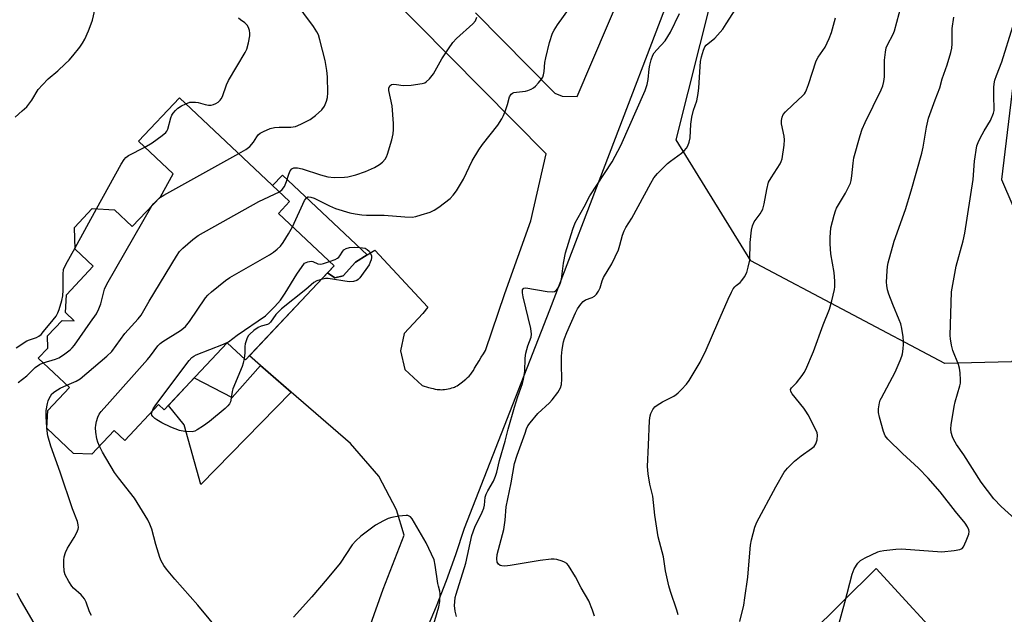
# Model space of a CAD drawing. Units: inches. Extents: x 1249762 to 1255762, y 485456 to 489456.
# Drawn here: x 1251682 to 1251991, y 486857 to 487044 of the extents above; entities that cross this region are included whole.
import ezdxf

# ---------------------------------------------------------------- set-up
doc = ezdxf.new("R2010")
doc.units = ezdxf.units.IN
doc.header["$MEASUREMENT"] = 0
for name, color, linetype in [('BLDG-Footprint', 5, 'Continuous'), ('NTRL-Trees', 3, 'Continuous'), ('TRANS-Driveway', 251, 'Continuous'), ('TRANS-Non Street Sidewalk', 7, 'Continuous'), ('TRANS-Road', 130, 'Continuous'), ('Undefined', 1, 'Continuous')]:
    doc.layers.add(name, color=color, linetype=linetype)

msp = doc.modelspace()

# ---------------------------------------------------------------- linework, layer by layer
at = {"layer": 'BLDG-Footprint', "elevation": 298.82}
msp.add_lwpolyline([(1251763.46, 486983.15), (1251780.93, 486966.72), (1251753.14, 486937.18), (1251747.41, 486942.58), (1251727.63, 486921.55), (1251725.85, 486923.22), (1251715.27, 486911.97), (1251711.93, 486915.11), (1251704.86, 486907.6), (1251699.19, 486907.83), (1251690.74, 486915.79), (1251691.07, 486921.31), (1251697.87, 486928.53), (1251688.1, 486937.72), (1251691.12, 486940.93), (1251690.98, 486944.72), (1251695.55, 486949.58), (1251699.34, 486949.5), (1251696.65, 486952.03), (1251696.94, 486957.65), (1251705.32, 486966.56), (1251699.66, 486971.89), (1251699.41, 486978.71), (1251705.01, 486984.66), (1251711.99, 486984.27), (1251717.59, 486979.01), (1251726.39, 486988.36), (1251730.43, 486995.57), (1251719.59, 487005.77), (1251732.41, 487019.41), (1251766.97, 486986.89)], close=True, dxfattribs=at)
at = {"layer": 'NTRL-Trees'}
msp.add_lwpolyline([(1252197.47, 487146.39), (1252184.38, 487099.62), (1252139.37, 487112.03), (1252082.85, 487128.99), (1252027.13, 487124.95), (1251999.44, 487069.27), (1251990.33, 486993.75), (1252007.25, 486954.69), (1251993.54, 486936.56), (1251972.59, 486936.08), (1251911.66, 486968.3), (1251888.24, 487006.25), (1251929.5, 487169.94), (1251936.5, 487186.61), (1251980.3, 487225.89), (1252051.17, 487243.52), (1252087.08, 487258.62), (1252097.69, 487254.95), (1252116.06, 487235.36), (1252115.49, 487192.1), (1252153.94, 487171.78)], close=True, dxfattribs=at)
at = {"layer": 'TRANS-Driveway'}
for points in [[(1251965.95, 487280.47, 0), (1251954.92, 487236.77, 0), (1251947.71, 487211.87, 0), (1251937.47, 487186.4, 0), (1251919.44, 487138.7, 0), (1251904.69, 487099.71, 0), (1251848.52, 486952.83, 0), (1251821.76, 486884.27, 0), (1251819.01, 486876.07, 0), (1251816.06, 486867.95, 0), (1251812.93, 486859.89, 0), (1251809.6, 486851.91, 0)], [(1251825.28, 487046.09, 0), (1251850.15, 487020.82, 0), (1251852.5, 487019.9, 0), (1251857.18, 487019.81, 0), (1251890.38, 487097.5, 0)], [(1251789.49, 486846.12, 0), (1251796.34, 486865.34, 0), (1251802.9, 486882.22, 0), (1251800.51, 486890.16, 0), (1251794.92, 486900.71, 0), (1251786.04, 486911.01, 0), (1251767.49, 486927.12, 0), (1251757.87, 486935.48, 0), (1251754.39, 486938.51, 0), (1251778.86, 486964.52, 0), (1251781.19, 486962.97, 0), (1251783.74, 486963.55, 0), (1251787.67, 486967.81, 0), (1251791.25, 486970.11, 0), (1251793.66, 486971.65, 0), (1251810.32, 486953.76, 0), (1251808.82, 486951.8, 0), (1251802.92, 486945.48, 0), (1251801.8, 486940.09, 0), (1251803.09, 486934.22, 0), (1251808.57, 486929.13, 0), (1251810.52, 486928.58, 0), (1251811.99, 486928.22, 0), (1251812.69, 486928.07, 0), (1251813.26, 486927.97, 0), (1251813.81, 486927.9, 0), (1251814.25, 486927.87, 0), (1251814.61, 486927.86, 0), (1251815.09, 486927.89, 0), (1251815.61, 486927.94, 0), (1251816.15, 486928.02, 0), (1251816.69, 486928.12, 0), (1251817.33, 486928.27, 0), (1251817.92, 486928.42, 0), (1251818.36, 486928.56, 0), (1251818.66, 486928.67, 0), (1251819.07, 486928.88, 0), (1251819.5, 486929.12, 0), (1251819.93, 486929.4, 0), (1251820.78, 486930.02, 0), (1251822.3, 486931.21, 0), (1251822.83, 486931.67, 0), (1251823.31, 486932.15, 0), (1251823.82, 486932.75, 0), (1251824.29, 486933.39, 0), (1251824.63, 486933.91, 0), (1251825.03, 486934.56, 0), (1251826.41, 486936.92, 0), (1251827.08, 486938.04, 0), (1251827.77, 486939.13, 0), (1251828.45, 486940.14, 0), (1251834.53, 486958.04, 0), (1251842.69, 486980.85, 0), (1251847.49, 487001.82, 0), (1251766.79, 487083.38, 0)]]:
    msp.add_polyline3d(points, dxfattribs=at)
at = {"layer": 'TRANS-Non Street Sidewalk'}
for points in [[(1251791.25, 486970.11), (1251787.67, 486967.81), (1251783.74, 486963.55), (1251781.19, 486962.97), (1251778.86, 486964.52), (1251780.93, 486966.72), (1251763.46, 486983.15), (1251766.97, 486986.89), (1251761.64, 486991.91), (1251764.69, 486995.11)], [(1251767.49, 486927.12), (1251739.15, 486898.07), (1251733.9, 486916.83), (1251728.92, 486922.92), (1251737.05, 486931.56), (1251748.92, 486925.36), (1251757.87, 486935.48)]]:
    msp.add_lwpolyline(points, close=True, dxfattribs=at)
at = {"layer": 'TRANS-Road'}
msp.add_lwpolyline([(1251780.95, 486703.4), (1251951.07, 486871.75), (1251975.4, 486845.17)], dxfattribs=at)
at = {"layer": 'Undefined'}
for p, q in [((1251699.64, 486972.39, 294), (1251706.38, 486984.58, 294)), ((1251690.77, 486915.76, 298), (1251690.75, 486915.99, 298))]:
    msp.add_line(p, q, dxfattribs=at)
for points, elevation in [([(1251751.01, 487001.91), (1251753.25, 487003.25), (1251754.44, 487004.12), (1251755.59, 487005.46), (1251756.63, 487007.15), (1251757.11, 487007.79), (1251757.73, 487008.31), (1251758.72, 487008.86), (1251760.83, 487009.77), (1251762.24, 487010.1), (1251763.68, 487010.23), (1251767.35, 487010.19), (1251768.8, 487010.42), (1251770.44, 487011.11), (1251773.37, 487012.62), (1251775.06, 487013.84), (1251777.08, 487015.6), (1251777.88, 487016.79), (1251778.58, 487018.37), (1251778.84, 487019.49), (1251778.92, 487020.95), (1251778.83, 487025.97), (1251778.64, 487028), (1251778.1, 487031.16), (1251776.49, 487037.64), (1251776.01, 487039.22), (1251775.53, 487040.14), (1251774.42, 487041.79), (1251768.41, 487049.91)], 296), ([(1251680.79, 487013.36), (1251683.07, 487015.28), (1251684.5, 487016.63), (1251686.1, 487018.67), (1251688.07, 487021.97), (1251689.36, 487023.51), (1251691.16, 487025.36), (1251694.24, 487027.9), (1251696.56, 487030.03), (1251697.77, 487031.26), (1251698.9, 487032.6), (1251701.11, 487035.34), (1251701.96, 487036.52), (1251702.65, 487037.79), (1251703.88, 487040.42), (1251704.42, 487041.8), (1251705.05, 487043.78), (1251705.91, 487047.47)], 292), ([(1251767.9, 486978.98), (1251771.62, 486987.19), (1251772.24, 486988.07), (1251772.66, 486988.32), (1251772.89, 486988.36), (1251773.64, 486988.28), (1251774.71, 486987.91), (1251779.51, 486985.49), (1251781.4, 486984.71), (1251785.84, 486983.38), (1251787.58, 486983), (1251789.62, 486982.69), (1251791.05, 486982.61), (1251796.59, 486982.65), (1251803.16, 486982.09), (1251805.45, 486982.01), (1251806.58, 486982.2), (1251808.27, 486982.69), (1251811.06, 486983.57), (1251812.38, 486984.15), (1251813.83, 486985.13), (1251817.31, 486987.8), (1251818.31, 486988.83), (1251819.35, 486990.2), (1251821.58, 486993.91), (1251824.29, 486999.6), (1251826.37, 487003.09), (1251827.54, 487004.78), (1251832.32, 487010.85), (1251833.6, 487012.8), (1251834.11, 487013.83), (1251834.71, 487015.42), (1251835.35, 487017.32), (1251836.02, 487019.72), (1251836.52, 487020.58), (1251836.88, 487020.89), (1251837.35, 487021.08), (1251838.14, 487021.23), (1251840.96, 487021.52), (1251841.76, 487021.73), (1251842.78, 487022.13), (1251843.48, 487022.56), (1251844.11, 487023.11), (1251845.1, 487024.14), (1251846, 487025.22), (1251846.41, 487025.94), (1251846.63, 487026.59), (1251846.81, 487027.63), (1251847.08, 487030.51), (1251847.36, 487031.98), (1251848.49, 487036.8), (1251849.43, 487039.68), (1251849.94, 487040.67), (1251851.01, 487042.34), (1251854.82, 487047.52)], 300), ([(1251862.67, 486856.79), (1251862.03, 486858.71), (1251860.83, 486861.67), (1251858.47, 486865.71), (1251856.69, 486869.19), (1251854.48, 486872.69), (1251853.93, 486873.34), (1251853.25, 486873.8), (1251852.46, 486874.11), (1251850.8, 486874.55), (1251849.95, 486874.68), (1251849.08, 486874.67), (1251845.56, 486874.26), (1251836.21, 486872.71), (1251834.47, 486872.53), (1251833.61, 486872.57), (1251833.09, 486872.71), (1251832.51, 486873.13), (1251832.14, 486873.74), (1251831.97, 486874.76), (1251832.07, 486876.14), (1251834.16, 486884.04), (1251834.61, 486886.97), (1251834.92, 486891.07), (1251836.47, 486898.65), (1251837.59, 486904.67), (1251838.38, 486907.31), (1251840.84, 486914.26), (1251841.31, 486915.54), (1251841.77, 486916.49), (1251842.41, 486917.42), (1251844.82, 486920.35), (1251848.56, 486923.78), (1251849.38, 486924.64), (1251851.11, 486926.99), (1251852, 486928.46), (1251852.27, 486929.52), (1251852.38, 486931.2), (1251852.24, 486935.77), (1251852.25, 486938.37), (1251852.48, 486940.44), (1251852.95, 486942.88), (1251853.25, 486943.95), (1251854, 486945.84), (1251856.71, 486951.97), (1251857.35, 486953.27), (1251858.31, 486954.7), (1251859.08, 486955.53), (1251859.81, 486956), (1251861.94, 486956.81), (1251862.67, 486957.21), (1251863.27, 486957.8), (1251863.92, 486958.75), (1251864.43, 486959.78), (1251865.07, 486961.96), (1251865.49, 486963.06), (1251868.05, 486967.33), (1251870.16, 486971.78), (1251870.64, 486973.15), (1251871.44, 486976.34), (1251871.98, 486977.69), (1251872.52, 486978.72), (1251874.36, 486981.62), (1251880.31, 486992.66), (1251881.3, 486994.33), (1251882.43, 486995.67), (1251885.58, 486998.82), (1251886.47, 486999.55), (1251889.92, 487002.07), (1251890.8, 487002.82), (1251891.57, 487003.65), (1251891.98, 487004.39), (1251892.34, 487005.48), (1251892.64, 487006.91), (1251892.87, 487011.12), (1251893.15, 487013.38), (1251893.7, 487015.53), (1251894.71, 487018.44), (1251895.2, 487020.78), (1251895.39, 487022.55), (1251895.94, 487030.81), (1251896.19, 487032.22), (1251896.82, 487034.36), (1251897.27, 487035.36), (1251897.72, 487035.93), (1251900.42, 487038.11), (1251902.88, 487040.95), (1251903.99, 487042.58), (1251907.89, 487048.77)], 304), ([(1251908.28, 486855.13), (1251909.46, 486860.24), (1251909.87, 486862.55), (1251910.72, 486869.01), (1251911.23, 486874.18), (1251911.6, 486879.09), (1251911.9, 486880.81), (1251913, 486884.71), (1251913.62, 486886.34), (1251919.58, 486897.43), (1251922.14, 486901.98), (1251923.21, 486903.27), (1251925.43, 486905.43), (1251927.53, 486907.08), (1251930.78, 486909.39), (1251931.56, 486910.05), (1251932.15, 486910.85), (1251932.54, 486912.18), (1251932.67, 486913.57), (1251932.5, 486914.38), (1251932.04, 486915.43), (1251929.67, 486919.97), (1251929, 486921.14), (1251928.35, 486922.06), (1251924.65, 486926.58), (1251924.28, 486927.25), (1251924.19, 486927.91), (1251924.45, 486928.46), (1251925.99, 486930.04), (1251927.82, 486932.28), (1251928.47, 486933.23), (1251928.98, 486934.22), (1251931.33, 486939.85), (1251934.39, 486948.21), (1251936.41, 486953.16), (1251937.16, 486955.74), (1251937.96, 486959.24), (1251938.03, 486960.13), (1251938.02, 486961.92), (1251937.84, 486964.6), (1251936.8, 486970.45), (1251936.62, 486973.57), (1251936.59, 486975.56), (1251936.81, 486978.63), (1251937.81, 486982.57), (1251938.24, 486983.96), (1251938.58, 486984.75), (1251941.38, 486989.53), (1251942.49, 486991.58), (1251942.96, 486992.63), (1251943.19, 486993.48), (1251943.45, 486994.94), (1251943.78, 486998.88), (1251944.06, 487000.62), (1251945.98, 487007.59), (1251946.62, 487009.55), (1251947.54, 487011.64), (1251952.59, 487021.89), (1251953.16, 487023.19), (1251953.5, 487024.56), (1251953.7, 487025.95), (1251953.62, 487031.2), (1251953.92, 487033.7), (1251954.21, 487035.06), (1251954.62, 487036.08), (1251956.35, 487039.4), (1251956.83, 487040.47), (1251958.97, 487048.62)], 308), ([(1251734.36, 487017.57), (1251735.65, 487018), (1251737.4, 487018.09), (1251738.26, 487017.96), (1251740.47, 487017.29), (1251741.55, 487017.14), (1251742.36, 487017.14), (1251743.07, 487017.29), (1251743.8, 487017.62), (1251744.5, 487018.08), (1251745.14, 487018.63), (1251745.5, 487019.08), (1251745.89, 487019.85), (1251747.17, 487023.47), (1251747.76, 487024.82), (1251752.98, 487033.67), (1251753.52, 487034.7), (1251754.11, 487036.62), (1251754.53, 487038.88), (1251754.52, 487039.7), (1251754.36, 487040.49), (1251754.01, 487041.5), (1251753.64, 487042.19), (1251752.88, 487042.96), (1251751.54, 487043.89), (1251750.89, 487044.43)], 294), ([(1251763.75, 486989.93), (1251764.66, 486990.62), (1251765.34, 486991.58), (1251765.98, 486993.12), (1251766.68, 486995.48), (1251767.11, 486996.51), (1251767.61, 486997.1), (1251768.32, 486997.42), (1251769.44, 486997.43), (1251770.91, 486997.16), (1251776.7, 486995.21), (1251778.95, 486994.66), (1251780.98, 486994.45), (1251784.15, 486994.51), (1251785.28, 486994.65), (1251787.77, 486995.24), (1251790.74, 486996.27), (1251793.65, 486997.52), (1251795.17, 486998.47), (1251796.12, 486999.18), (1251796.97, 487000.2), (1251797.36, 487000.88), (1251797.68, 487001.7), (1251799.01, 487006.23), (1251799.41, 487008.14), (1251799.59, 487009.45), (1251799.58, 487011.34), (1251799.12, 487016.91), (1251798.11, 487021.7), (1251798.14, 487022.47), (1251798.43, 487023.14), (1251798.96, 487023.55), (1251799.65, 487023.71), (1251800.47, 487023.64), (1251802.57, 487023.24), (1251805.16, 487023.42), (1251808.6, 487023.89), (1251809.38, 487024.15), (1251809.84, 487024.44), (1251810.86, 487025.41), (1251812.14, 487026.93), (1251814.7, 487031.6), (1251816.78, 487034.81), (1251818.15, 487036.72), (1251819.32, 487038.01), (1251824.46, 487042.63), (1251825.25, 487043.56), (1251825.76, 487044.72)], 298), ([(1251819.29, 486856.69), (1251818.94, 486858.41), (1251818.74, 486860.17), (1251818.77, 486861.31), (1251818.95, 486862.7), (1251819.21, 486863.77), (1251822.25, 486873.47), (1251824.12, 486882.1), (1251825.07, 486884.74), (1251827.38, 486889.48), (1251827.91, 486890.74), (1251828.12, 486891.63), (1251828.37, 486894.11), (1251828.64, 486895.1), (1251829.15, 486896.14), (1251830.93, 486899.13), (1251831.57, 486900.69), (1251831.96, 486902.04), (1251832.79, 486905.66), (1251834.57, 486911.67), (1251835.52, 486915.52), (1251837.49, 486922.36), (1251838.55, 486925.72), (1251840.01, 486929.77), (1251840.39, 486931.18), (1251840.76, 486933.52), (1251840.93, 486937.71), (1251841.1, 486939.32), (1251841.69, 486941.59), (1251842.73, 486944.29), (1251842.89, 486945.32), (1251842.63, 486947.05), (1251840.21, 486956.94), (1251840.02, 486958.28), (1251840.07, 486959.19), (1251840.22, 486959.52), (1251840.47, 486959.74), (1251841.13, 486959.83), (1251847.81, 486958.66), (1251849.53, 486958.51), (1251850.04, 486958.61), (1251850.63, 486959.02), (1251851.28, 486959.82), (1251851.67, 486960.54), (1251851.97, 486961.39), (1251852.24, 486962.56), (1251852.93, 486967.59), (1251853.58, 486970.8), (1251855.86, 486978.23), (1251856.56, 486980.2), (1251859.37, 486985.19), (1251861.2, 486988.7), (1251868.18, 486999.36), (1251870.92, 487004.46), (1251878.57, 487021.67), (1251879.13, 487023.54), (1251879.5, 487025.18), (1251879.81, 487028.54), (1251879.98, 487029.66), (1251880.46, 487031.37), (1251880.98, 487032.74), (1251881.42, 487033.49), (1251882.16, 487034.43), (1251884.83, 487037.31), (1251886.47, 487040.04), (1251889.35, 487045.82)], 302), ([(1251888.9, 486857.23), (1251888.5, 486858.67), (1251886.49, 486864.61), (1251886, 486866.33), (1251884.94, 486871), (1251884.3, 486875.41), (1251882.63, 486881.74), (1251881.56, 486888.51), (1251880.91, 486894.44), (1251879.99, 486898.27), (1251879.51, 486901.42), (1251879.32, 486903.73), (1251879.56, 486910.48), (1251879.94, 486918.22), (1251880.1, 486919.63), (1251880.31, 486920.44), (1251880.93, 486921.68), (1251881.63, 486922.53), (1251882.3, 486923.03), (1251884.02, 486924.06), (1251887.59, 486925.88), (1251888.3, 486926.32), (1251888.95, 486926.87), (1251889.95, 486927.91), (1251891.51, 486929.62), (1251892.4, 486930.75), (1251895.8, 486936.54), (1251897.73, 486940.32), (1251901.31, 486948.84), (1251904.55, 486956.27), (1251905.6, 486958.42), (1251906.18, 486959.45), (1251906.68, 486960.16), (1251907.11, 486960.57), (1251908.33, 486961.45), (1251908.91, 486962.08), (1251909.72, 486963.3), (1251910.41, 486964.59), (1251910.92, 486966.25), (1251911.4, 486968.53), (1251911.52, 486974.02), (1251911.92, 486977.86), (1251912.19, 486979.31), (1251912.72, 486980.5), (1251914.59, 486983), (1251915.46, 486984.48), (1251915.94, 486986.17), (1251916.71, 486990.7), (1251917.29, 486992.91), (1251918.08, 486994.35), (1251920.9, 486998.66), (1251921.27, 486999.42), (1251921.5, 487000.24), (1251922.16, 487004.55), (1251922.32, 487006.27), (1251922.2, 487007.39), (1251921.31, 487011.28), (1251921.28, 487012.35), (1251921.49, 487013.39), (1251921.88, 487014.14), (1251922.6, 487015), (1251924.85, 487017.23), (1251927.92, 487020.05), (1251928.51, 487020.7), (1251928.82, 487021.18), (1251929.18, 487021.95), (1251929.77, 487023.59), (1251932.2, 487030.99), (1251932.87, 487032.2), (1251935.04, 487035.31), (1251936.27, 487037.98), (1251936.98, 487039.93), (1251938.31, 487044.49)], 306), ([(1251939.26, 486853.9), (1251941.25, 486861.07), (1251943.52, 486870.03), (1251944.14, 486871.65), (1251945.24, 486873.42), (1251946.16, 486874.31), (1251947.57, 486875.15), (1251951.52, 486876.95), (1251952.33, 486877.23), (1251953.46, 486877.44), (1251957.21, 486877.8), (1251958.95, 486877.89), (1251971.67, 486877.03), (1251975.53, 486877.42), (1251977.25, 486877.7), (1251977.98, 486878.03), (1251978.47, 486878.62), (1251979.31, 486880.43), (1251980.12, 486882.58), (1251980.23, 486883.37), (1251980.14, 486883.87), (1251979.72, 486884.85), (1251979, 486886.03), (1251975.98, 486889.64), (1251971.08, 486895.8), (1251967.35, 486900.07), (1251964.33, 486903.29), (1251959.35, 486907.8), (1251954.67, 486912.32), (1251953.85, 486913.41), (1251953.34, 486914.7), (1251952.12, 486919.24), (1251951.82, 486920.69), (1251951.81, 486921.81), (1251952.11, 486923.74), (1251952.33, 486924.55), (1251952.67, 486925.35), (1251956.99, 486933.32), (1251958.61, 486937), (1251959.13, 486938.34), (1251959.35, 486939.14), (1251959.56, 486940.67), (1251959.67, 486942.17), (1251959.66, 486942.98), (1251959.49, 486944.44), (1251959.09, 486947.06), (1251958.77, 486948.47), (1251958.29, 486949.82), (1251956.23, 486954.59), (1251955.01, 486957.8), (1251954.59, 486959.16), (1251954.36, 486960.52), (1251954.28, 486961.64), (1251954.48, 486965.1), (1251954.61, 486966.53), (1251954.81, 486967.68), (1251956.68, 486974.5), (1251960.28, 486984.36), (1251962.04, 486990.21), (1251965.41, 487002.1), (1251965.84, 487003.98), (1251966.81, 487010.16), (1251967.45, 487013.05), (1251969.53, 487018.83), (1251971, 487022.57), (1251971.75, 487025.35), (1251973.31, 487029.8), (1251974.49, 487033.62), (1251974.75, 487034.98), (1251974.91, 487036.35), (1251974.87, 487040.02), (1251974.93, 487041.17), (1251975.38, 487044.71)], 310), ([(1251994.65, 486887.29), (1251990.26, 486891.27), (1251988.02, 486893.58), (1251983.99, 486898.88), (1251978.55, 486907.42), (1251976.25, 486910.72), (1251975.39, 486912.09), (1251974.97, 486913.05), (1251974.62, 486914.47), (1251974.52, 486915.62), (1251974.62, 486916.79), (1251975.49, 486922.62), (1251975.84, 486924.04), (1251977.33, 486929.08), (1251977.49, 486929.93), (1251977.53, 486930.81), (1251977.4, 486933.16), (1251977.2, 486934.61), (1251976.83, 486935.73), (1251975.05, 486940.13), (1251974.65, 486941.8), (1251974.33, 486943.78), (1251974.29, 486944.89), (1251974.72, 486958.55), (1251976.13, 486966.64), (1251978.36, 486974.53), (1251978.88, 486976.96), (1251981.47, 486993.79), (1251981.91, 486999.56), (1251982.64, 487004.35), (1251983.01, 487005.42), (1251983.66, 487006.72), (1251984.92, 487009.01), (1251986.89, 487012.3), (1251987.85, 487014.64), (1251988.04, 487015.42), (1251988.11, 487016.21), (1251987.95, 487019.77), (1251988.02, 487022.69), (1251988.11, 487023.84), (1251988.33, 487024.99), (1251988.78, 487026.39), (1251990.43, 487030.73), (1251993.98, 487041.74)], 312), ([(1251721.52, 487003.95), (1251723.86, 487005.28), (1251726.97, 487007.59), (1251728.07, 487008.55), (1251728.39, 487008.96), (1251728.72, 487009.58), (1251729.68, 487013.17), (1251730, 487013.93), (1251730.43, 487014.6), (1251731.12, 487015.42), (1251731.93, 487016.13), (1251733.06, 487016.9), (1251734.36, 487017.57)], 294), ([(1251706.38, 486984.58), (1251714.1, 486998.59), (1251715.03, 487000.11), (1251715.55, 487000.69), (1251716.44, 487001.32), (1251721.52, 487003.95)], 294), ([(1251725.41, 486987.32), (1251726.49, 486988.21), (1251727.49, 486988.84), (1251751.01, 487001.91)], 296), ([(1251697.06, 486929.29), (1251699.96, 486930.51), (1251701.23, 486931.26), (1251709.65, 486938.38), (1251711.13, 486939.81), (1251715.23, 486945.5), (1251719.45, 486950.08), (1251720.35, 486951.2), (1251722.9, 486955.64), (1251731.43, 486969.72), (1251732.41, 486971.21), (1251733.42, 486972.29), (1251736.55, 486975.02), (1251738.27, 486976.19), (1251757.32, 486986.84), (1251763.75, 486989.93)], 298), ([(1251689.62, 486936.3), (1251693.45, 486937.41), (1251694.52, 486937.81), (1251695.97, 486938.76), (1251698.05, 486940.38), (1251698.69, 486940.97), (1251699.43, 486941.86), (1251704.5, 486949), (1251706.31, 486951.69), (1251707.12, 486953.21), (1251707.71, 486954.81), (1251708.89, 486959.38), (1251709.6, 486961.01), (1251723.69, 486985.49)], 296), ([(1251723.69, 486985.49), (1251724.32, 486986.27), (1251725.41, 486987.32)], 296), ([(1251707.27, 486910.15), (1251706.77, 486911.38), (1251706.46, 486912.48), (1251706.14, 486914.5), (1251706.04, 486915.92), (1251706.12, 486916.75), (1251706.37, 486917.85), (1251706.77, 486919.2), (1251707.21, 486920.22), (1251707.86, 486921.06), (1251710.58, 486924.01), (1251722.38, 486937.3), (1251723.31, 486938.45), (1251725.59, 486941.59), (1251726.34, 486942.34), (1251727.2, 486943.02), (1251732.74, 486946.45), (1251733.69, 486947.14), (1251734.3, 486947.71), (1251735.58, 486949.24), (1251740.53, 486956.66), (1251741.29, 486957.56), (1251742.4, 486958.53), (1251746.81, 486962.06), (1251748.24, 486963.1), (1251760.69, 486970.19), (1251761.9, 486970.95), (1251763.05, 486971.89), (1251764.13, 486972.93), (1251764.96, 486974), (1251766.63, 486976.72), (1251767.9, 486978.98)], 300), ([(1251681.15, 486941.04), (1251684.47, 486943.21), (1251685.29, 486943.55), (1251687.56, 486944.26), (1251688.31, 486944.65), (1251688.95, 486945.19), (1251689.74, 486946.08), (1251692.78, 486949.77), (1251693.65, 486950.97), (1251694.23, 486951.98), (1251694.69, 486953.05), (1251695.5, 486955.87), (1251695.83, 486957.29), (1251695.94, 486959.05), (1251695.88, 486964.1), (1251696.03, 486965.54), (1251696.73, 486967.16), (1251699.64, 486972.39)], 294), ([(1251779.48, 486968.09), (1251781.21, 486968.73), (1251781.97, 486969.12), (1251782.4, 486969.47), (1251782.75, 486969.89), (1251783.66, 486971.33), (1251784, 486971.72), (1251784.69, 486972.14), (1251785.78, 486972.45), (1251787.22, 486972.53), (1251788.97, 486972.48), (1251789.84, 486972.4), (1251790.64, 486972.22), (1251791.32, 486971.87), (1251791.92, 486971.32), (1251792.37, 486970.63), (1251792.62, 486969.87), (1251792.64, 486969.36), (1251792.51, 486968.58), (1251792.27, 486967.82), (1251791.88, 486967.06), (1251789.01, 486962.98), (1251788.48, 486962.4), (1251788.06, 486962.11), (1251787.06, 486961.79), (1251785.7, 486961.69), (1251779.08, 486962.71), (1251778.23, 486962.69), (1251776.86, 486962.4)], 302), ([(1251723.8, 486921.03), (1251724.17, 486921.88), (1251724.99, 486923.11), (1251735.44, 486937.06), (1251736.29, 486938), (1251736.86, 486938.39), (1251737.65, 486938.78), (1251746.22, 486942.18), (1251747.82, 486942.92), (1251750.55, 486945), (1251759.43, 486951.04), (1251762.37, 486953.96), (1251764.14, 486955.94), (1251765.61, 486958.13), (1251769.19, 486964.08), (1251771.68, 486967.55), (1251772.68, 486967.98), (1251773.71, 486968.17), (1251774.29, 486968.04), (1251775.78, 486967.35), (1251776.72, 486967.28), (1251777.57, 486967.46), (1251779.48, 486968.09)], 302), ([(1251776.86, 486962.4), (1251775.52, 486961.96), (1251774.54, 486961.44), (1251772.09, 486959.28), (1251764.44, 486953.26), (1251762.61, 486951.4), (1251761.01, 486949.04), (1251760.45, 486948.49), (1251759.98, 486948.27), (1251758.08, 486947.77), (1251757.11, 486947.33), (1251755.73, 486946.41), (1251754.46, 486945.3), (1251754.1, 486944.88), (1251753.68, 486944.15), (1251753, 486942.29), (1251752.89, 486941.45), (1251752.9, 486939.41), (1251752.65, 486937.65)], 302), ([(1251681.74, 486930.15), (1251684.48, 486932.23), (1251687.12, 486934.87), (1251688.45, 486935.76), (1251689.62, 486936.3)], 296), ([(1251752.65, 486937.65), (1251752.38, 486936.23), (1251752.04, 486935.11), (1251749.16, 486928.11), (1251748.95, 486927.25), (1251748.51, 486924.62), (1251748.36, 486924.06), (1251748.06, 486923.41), (1251747.58, 486922.8), (1251746.75, 486922.01), (1251741.78, 486917.86), (1251739.95, 486916.51), (1251737.99, 486915.23), (1251737.23, 486914.86), (1251736.42, 486914.67), (1251734.13, 486914.75), (1251732.44, 486915.1), (1251729.72, 486916.09), (1251726.87, 486917.51), (1251725.34, 486918.37), (1251724.63, 486918.85), (1251724.03, 486919.44), (1251723.76, 486919.88), (1251723.67, 486920.35), (1251723.8, 486921.03)], 302), ([(1251690.75, 486915.99), (1251690.61, 486919.33), (1251690.61, 486921.32), (1251690.98, 486923.55), (1251691.2, 486924.36), (1251691.51, 486925.13), (1251692.39, 486926.52), (1251693.24, 486927.29), (1251695, 486928.38), (1251697.06, 486929.29)], 298), ([(1251704.78, 486856.98), (1251704.18, 486858.23), (1251703.09, 486861.24), (1251702.57, 486862.25), (1251701.53, 486863.47), (1251699.18, 486865.63), (1251698.63, 486866.23), (1251697.63, 486867.71), (1251696.53, 486869.81), (1251696.26, 486870.92), (1251696.09, 486872.92), (1251696.06, 486874.35), (1251696.22, 486875.47), (1251696.67, 486876.84), (1251697.24, 486878.16), (1251699.4, 486881.47), (1251700.22, 486883.04), (1251700.6, 486884.13), (1251700.66, 486884.66), (1251700.62, 486885.45), (1251700.35, 486886.51), (1251698.82, 486890.47), (1251694.97, 486902.02), (1251692.05, 486910.19), (1251691.13, 486913.39), (1251690.77, 486915.76)], 298), ([(1251745.25, 486851.66), (1251738.13, 486860.28), (1251730.92, 486868.47), (1251728.36, 486871.61), (1251727.53, 486872.76), (1251726.66, 486874.18), (1251726.19, 486875.2), (1251724.95, 486879.29), (1251723.72, 486884.08), (1251723.12, 486885.69), (1251722.5, 486886.99), (1251718.26, 486893.79), (1251713.26, 486900.21), (1251712.05, 486901.88), (1251708.25, 486908.28), (1251707.27, 486910.15)], 300), ([(1251808.06, 486840.06), (1251813.8, 486859.75), (1251814.12, 486861.45), (1251814.26, 486863.81), (1251814.15, 486864.63), (1251813.65, 486866.21), (1251813.46, 486867.06), (1251812.69, 486872.8), (1251812.28, 486874.48), (1251809.82, 486879.86), (1251805.42, 486887.3), (1251804.86, 486887.94), (1251804.48, 486888.21), (1251804.06, 486888.38), (1251803.53, 486888.44), (1251801.28, 486888.14), (1251799.01, 486887.72), (1251797.91, 486887.42), (1251796.39, 486886.71), (1251793.94, 486885.32), (1251789.27, 486881.88), (1251787.78, 486880.47), (1251786.59, 486879.18), (1251782.84, 486873.44), (1251778.74, 486868.49), (1251773.93, 486862.87), (1251768.15, 486856.51)], 300), ([(1251687.18, 486853.91), (1251682.38, 486862.14), (1251681.46, 486863.89)], 296)]:
    msp.add_lwpolyline(points, dxfattribs=dict(at, elevation=elevation))

doc.saveas('drawing.dxf')
